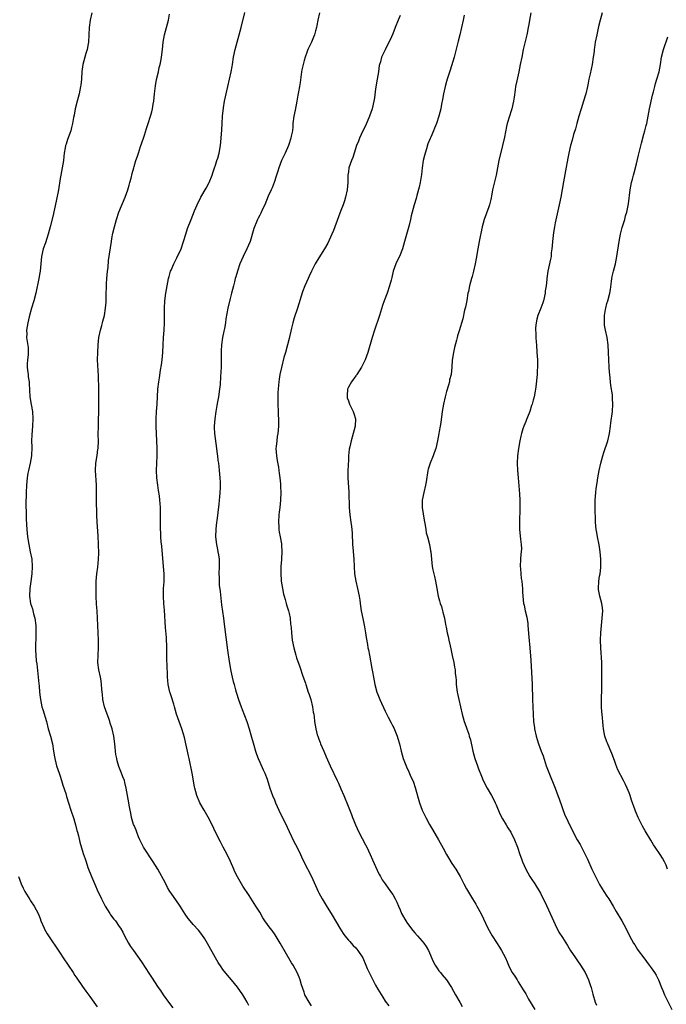
# Model space of a CAD drawing. Units: inches. Extents: x 2622000 to 2625000, y 1467000 to 1470000.
# Drawn here: x 2622636 to 2622811, y 1469540 to 1469807 of the extents above; entities that cross this region are included whole.
import ezdxf

# ---------------------------------------------------------------- set-up
doc = ezdxf.new("R2010")
doc.units = ezdxf.units.IN
doc.header["$MEASUREMENT"] = 0
doc.layers.add('LD26221467_10ft', color=93, linetype='Continuous')

msp = doc.modelspace()

# ---------------------------------------------------------------- linework, layer by layer
at = {"layer": 'LD26221467_10ft'}
for points, elevation in [([(2622655.54, 1469809), (2622655.11, 1469807), (2622654.86, 1469805), (2622654.66, 1469801), (2622654.59, 1469800.59), (2622654.28, 1469799), (2622653.97, 1469797.97), (2622653.65, 1469797), (2622653.12, 1469795), (2622652.89, 1469793.11), (2622652.77, 1469791), (2622652.61, 1469789.39), (2622652.54, 1469789), (2622652.11, 1469787), (2622651.58, 1469785), (2622651.09, 1469783), (2622650.75, 1469781.25), (2622650.61, 1469780.61), (2622650.33, 1469779), (2622650.11, 1469777.89), (2622649.85, 1469777), (2622649, 1469774.62), (2622648.59, 1469773.41), (2622648.47, 1469773), (2622648.39, 1469772.39), (2622648.1, 1469771), (2622647.96, 1469770.04), (2622647.87, 1469769), (2622647.56, 1469767), (2622647.16, 1469765), (2622647, 1469764.05), (2622646.53, 1469761), (2622645.92, 1469757.92), (2622645, 1469753.83), (2622644.29, 1469751), (2622644.02, 1469749.98), (2622643.74, 1469749), (2622643, 1469746.7), (2622642.37, 1469745), (2622641.92, 1469743), (2622641.58, 1469739), (2622641.49, 1469738.51), (2622641.24, 1469737), (2622640.39, 1469733), (2622639.87, 1469731), (2622639.27, 1469729), (2622638.61, 1469726.61), (2622638.27, 1469725), (2622638.04, 1469724.04), (2622637.93, 1469723), (2622637.98, 1469722.02), (2622637.9, 1469721), (2622638.33, 1469718.33), (2622638.38, 1469717), (2622638.37, 1469716.37), (2622638.19, 1469715), (2622638.11, 1469713.89), (2622638.1, 1469713), (2622638.18, 1469712.18), (2622638.32, 1469711), (2622638.37, 1469710.36), (2622638.57, 1469709), (2622638.57, 1469708.57), (2622638.77, 1469705), (2622639.14, 1469702.86), (2622639.48, 1469701), (2622639.6, 1469699), (2622639.48, 1469697), (2622639.3, 1469694.7), (2622639.28, 1469693), (2622639.32, 1469691.32), (2622639.23, 1469689), (2622638.88, 1469687), (2622638.42, 1469685), (2622638.28, 1469684.28), (2622638.06, 1469683), (2622637.98, 1469682.02), (2622637.85, 1469681), (2622637.77, 1469679), (2622637.77, 1469677.77), (2622637.75, 1469677), (2622637.75, 1469675), (2622637.79, 1469674.21), (2622637.79, 1469673), (2622637.84, 1469671.84), (2622638.01, 1469669), (2622638.18, 1469667), (2622638.5, 1469665), (2622638.92, 1469663), (2622639.3, 1469661), (2622639.46, 1469659), (2622639.37, 1469657), (2622639.1, 1469654.9), (2622638.82, 1469653), (2622638.69, 1469651), (2622638.98, 1469649), (2622639.49, 1469647.49), (2622639.81, 1469646.19), (2622640.15, 1469645), (2622640.39, 1469643), (2622640.43, 1469641.57), (2622640.42, 1469641), (2622640.38, 1469640.38), (2622640.3, 1469637), (2622640.34, 1469636.34), (2622640.39, 1469635), (2622640.54, 1469633.46), (2622640.66, 1469632.66), (2622641.06, 1469629), (2622641.23, 1469627.23), (2622641.29, 1469626.71), (2622641.42, 1469625), (2622641.56, 1469623.56), (2622641.64, 1469623), (2622642.06, 1469621), (2622642.29, 1469620.29), (2622643.27, 1469617), (2622643.78, 1469615), (2622644.37, 1469613), (2622644.9, 1469611), (2622645.24, 1469609), (2622645.45, 1469607.45), (2622645.54, 1469607), (2622645.8, 1469605.8), (2622646.01, 1469605), (2622646.69, 1469603), (2622647, 1469602.18), (2622647.38, 1469601), (2622647.74, 1469599.74), (2622648.52, 1469597.48), (2622648.74, 1469596.74), (2622649.3, 1469595), (2622649.91, 1469593), (2622650.66, 1469590.66), (2622651, 1469589.63), (2622651.19, 1469589), (2622651.52, 1469587.52), (2622651.68, 1469587), (2622651.94, 1469586.06), (2622652.31, 1469584.31), (2622653.25, 1469581.25), (2622653.79, 1469579.79), (2622654.01, 1469579), (2622654.52, 1469577.48), (2622655.49, 1469575), (2622656.52, 1469572.52), (2622657, 1469571.4), (2622658.15, 1469569), (2622659.18, 1469567), (2622660.4, 1469565), (2622660.64, 1469564.64), (2622661.51, 1469563.51), (2622661.94, 1469563), (2622663, 1469561.52), (2622663.36, 1469561), (2622663.95, 1469559.95), (2622664.42, 1469559), (2622665.51, 1469557), (2622666.07, 1469556.07), (2622666.81, 1469555), (2622669, 1469551.89), (2622670.15, 1469550.15), (2622671, 1469548.84), (2622671.74, 1469547.74), (2622673.53, 1469545), (2622674.13, 1469544.13), (2622674.85, 1469543), (2622676.63, 1469540.63), (2622677.47, 1469539.47)], 9620), ([(2622715, 1469540.02), (2622714.39, 1469541), (2622713.26, 1469543), (2622713, 1469543.67), (2622712.3, 1469545.7), (2622711.95, 1469547), (2622711.72, 1469547.72), (2622711.14, 1469549), (2622710.05, 1469551), (2622709.64, 1469551.64), (2622706.56, 1469557), (2622705.22, 1469559.22), (2622704.37, 1469560.37), (2622703.88, 1469561), (2622702.41, 1469563), (2622701.87, 1469563.87), (2622701, 1469565.34), (2622699.97, 1469567), (2622698.16, 1469569.84), (2622696.45, 1469572.45), (2622696.11, 1469573), (2622694.97, 1469574.97), (2622694.3, 1469576.3), (2622693.98, 1469577), (2622693.08, 1469579.08), (2622692.17, 1469581), (2622691.15, 1469583), (2622690.39, 1469584.39), (2622689.06, 1469587.06), (2622688.13, 1469589), (2622687.06, 1469591.06), (2622686.34, 1469592.34), (2622685.94, 1469593), (2622684.84, 1469595), (2622683.99, 1469597), (2622683.43, 1469599), (2622683.36, 1469599.36), (2622682.77, 1469603), (2622681.88, 1469607), (2622681.74, 1469607.74), (2622680.69, 1469612.69), (2622680.38, 1469613.62), (2622679.96, 1469615), (2622679.23, 1469617), (2622678.53, 1469619), (2622677.92, 1469621), (2622677.72, 1469621.72), (2622677, 1469623.97), (2622676.78, 1469624.78), (2622676.7, 1469625), (2622676.24, 1469627), (2622676.1, 1469628.1), (2622676.04, 1469629), (2622676.06, 1469629.94), (2622675.92, 1469631.92), (2622675.91, 1469634.09), (2622675.86, 1469635), (2622675.84, 1469637), (2622675.75, 1469639.75), (2622675.53, 1469642.47), (2622675.21, 1469647.21), (2622675.06, 1469649), (2622674.95, 1469651), (2622675, 1469653), (2622675.13, 1469654.87), (2622675.13, 1469657), (2622675, 1469659), (2622674.49, 1469664.49), (2622674.36, 1469665.64), (2622674.26, 1469667), (2622674.24, 1469668.24), (2622674.18, 1469669), (2622674.15, 1469669.85), (2622674.2, 1469673.8), (2622674.17, 1469675), (2622674.07, 1469676.07), (2622674.01, 1469677), (2622673.85, 1469678.15), (2622673.6, 1469679.6), (2622673.4, 1469681), (2622673.19, 1469683), (2622673.1, 1469685), (2622673.15, 1469687), (2622673.23, 1469689), (2622673.24, 1469691), (2622673, 1469697), (2622672.98, 1469699), (2622673.1, 1469701), (2622673.27, 1469703), (2622673.46, 1469707), (2622673.69, 1469709), (2622673.86, 1469710.14), (2622674.2, 1469712.2), (2622674.39, 1469713.61), (2622674.6, 1469715), (2622674.81, 1469717), (2622674.91, 1469719), (2622674.99, 1469721), (2622675.12, 1469723), (2622675.21, 1469725), (2622675.2, 1469729), (2622675.34, 1469731), (2622675.62, 1469733), (2622675.97, 1469735), (2622676.35, 1469737), (2622676.46, 1469737.54), (2622676.88, 1469739), (2622677, 1469739.31), (2622677.72, 1469741), (2622678.57, 1469742.57), (2622679.71, 1469745), (2622680.38, 1469747), (2622680.99, 1469749), (2622681.49, 1469750.51), (2622682.42, 1469753), (2622683.34, 1469755.34), (2622684.05, 1469757), (2622685.05, 1469759), (2622686.49, 1469761.51), (2622687.2, 1469762.8), (2622687.3, 1469763), (2622688.14, 1469765), (2622688.33, 1469765.67), (2622688.8, 1469767), (2622689, 1469767.67), (2622689.44, 1469769), (2622689.63, 1469769.63), (2622690.01, 1469771), (2622690.38, 1469773), (2622690.58, 1469775), (2622690.74, 1469777.26), (2622690.82, 1469779), (2622690.96, 1469780.96), (2622691.22, 1469783.22), (2622691.52, 1469785), (2622691.79, 1469786.21), (2622691.94, 1469787), (2622692.86, 1469791), (2622693.28, 1469793), (2622693.53, 1469794.47), (2622693.64, 1469795), (2622693.94, 1469797), (2622694.32, 1469799), (2622694.87, 1469801), (2622695.48, 1469803), (2622696, 1469805), (2622696.94, 1469809.06)], 9640), ([(2622717.15, 1469809), (2622716.7, 1469807), (2622716.47, 1469805.53), (2622716.34, 1469805), (2622716.08, 1469804.08), (2622715.82, 1469803), (2622715.6, 1469802.4), (2622715.01, 1469801), (2622714.07, 1469799), (2622713.74, 1469798.26), (2622713.27, 1469797), (2622713, 1469796.05), (2622712.74, 1469795), (2622712.45, 1469793.55), (2622712.36, 1469793), (2622712.26, 1469792.26), (2622711.93, 1469790.07), (2622711.78, 1469789), (2622711.53, 1469787.53), (2622711.36, 1469786.64), (2622711.09, 1469785), (2622710.62, 1469782.62), (2622710.28, 1469781), (2622710.01, 1469779), (2622709.94, 1469778.06), (2622709.84, 1469777), (2622709.55, 1469775.55), (2622709.47, 1469775), (2622708.76, 1469773), (2622707.86, 1469771), (2622706.92, 1469769), (2622706.17, 1469767), (2622705.91, 1469766.09), (2622705.57, 1469765), (2622704.91, 1469763), (2622704.39, 1469761.61), (2622704.09, 1469761), (2622703.34, 1469759.34), (2622702.37, 1469757), (2622701.78, 1469755.78), (2622701.29, 1469754.71), (2622701, 1469754.17), (2622700.61, 1469753.39), (2622700.43, 1469753), (2622700.06, 1469752.06), (2622699.62, 1469751), (2622699.46, 1469750.54), (2622698.38, 1469747), (2622697.99, 1469746.01), (2622697.56, 1469745), (2622696.56, 1469743), (2622696.06, 1469741.94), (2622695.67, 1469741), (2622694.97, 1469739), (2622694.57, 1469737.43), (2622694.39, 1469737), (2622694.14, 1469736.14), (2622693.88, 1469735), (2622693.39, 1469733), (2622693, 1469731.56), (2622692.39, 1469729), (2622691.88, 1469726.12), (2622691.73, 1469725), (2622691.45, 1469723.45), (2622691.27, 1469722.73), (2622690.96, 1469721.04), (2622690.7, 1469719), (2622690.61, 1469717.39), (2622690.6, 1469715), (2622690.57, 1469713), (2622690.44, 1469710.44), (2622690.28, 1469708.28), (2622690.14, 1469707), (2622689.86, 1469705), (2622689.6, 1469703.6), (2622689.43, 1469702.57), (2622689.13, 1469701), (2622688.83, 1469699), (2622688.67, 1469697), (2622688.67, 1469696.67), (2622688.75, 1469695), (2622689.3, 1469691), (2622689.47, 1469689.47), (2622689.55, 1469689), (2622689.68, 1469687.68), (2622689.81, 1469687), (2622689.94, 1469686.06), (2622690.06, 1469685), (2622690.24, 1469683), (2622690.27, 1469681.73), (2622690.3, 1469681), (2622690.28, 1469680.28), (2622690.22, 1469679), (2622690.09, 1469677.91), (2622690.03, 1469677), (2622689.92, 1469675.92), (2622689.37, 1469671.37), (2622689.35, 1469671), (2622689.15, 1469669.15), (2622689.05, 1469667), (2622689.27, 1469665), (2622689.6, 1469663.6), (2622689.7, 1469663), (2622689.81, 1469662.19), (2622690.01, 1469661), (2622690.04, 1469660.04), (2622690.06, 1469659), (2622689.97, 1469657), (2622689.99, 1469655.99), (2622689.99, 1469655), (2622690.07, 1469653.93), (2622690.27, 1469652.27), (2622690.64, 1469648.64), (2622691.18, 1469645), (2622691.41, 1469643.41), (2622691.87, 1469639.87), (2622692.3, 1469636.3), (2622692.74, 1469633.26), (2622692.8, 1469632.8), (2622693.07, 1469631.07), (2622693.52, 1469629), (2622693.84, 1469627.84), (2622694.05, 1469627), (2622694.43, 1469625.57), (2622694.6, 1469625), (2622694.71, 1469624.71), (2622695.23, 1469623), (2622695.99, 1469621), (2622696.28, 1469620.28), (2622697.48, 1469617), (2622698.13, 1469615), (2622698.62, 1469613.38), (2622699.44, 1469610.56), (2622699.91, 1469609), (2622700.18, 1469608.18), (2622700.6, 1469607), (2622701, 1469606.01), (2622701.92, 1469603.92), (2622702.36, 1469603), (2622703, 1469601.36), (2622703.78, 1469599), (2622704.51, 1469597), (2622705, 1469595.81), (2622705.31, 1469595), (2622706.21, 1469593), (2622708.43, 1469588.43), (2622709, 1469587.2), (2622710.37, 1469584.37), (2622711.05, 1469583.05), (2622712.02, 1469581), (2622712.32, 1469580.32), (2622712.95, 1469579), (2622715.02, 1469575.02), (2622716.81, 1469571), (2622717, 1469570.63), (2622717.89, 1469569), (2622719, 1469567.16), (2622720.58, 1469564.58), (2622722.68, 1469561), (2622723.6, 1469559.6), (2622724.03, 1469559), (2622725, 1469557.82), (2622725.38, 1469557.38), (2622725.76, 1469557), (2622726.33, 1469556.33), (2622727, 1469555.67), (2622727.61, 1469555), (2622728.92, 1469553), (2622729.74, 1469551), (2622730.13, 1469550.13), (2622730.59, 1469549), (2622731.42, 1469547.42), (2622731.61, 1469547), (2622732.39, 1469545.61), (2622733, 1469544.54), (2622734.31, 1469542.31), (2622735, 1469541.28), (2622735.97, 1469539.97)], 9650), ([(2622774.42, 1469809), (2622774, 1469807), (2622773.84, 1469805.84), (2622773.71, 1469805), (2622773.44, 1469803.44), (2622773.35, 1469803), (2622772.8, 1469800.8), (2622772.33, 1469799), (2622771.91, 1469797), (2622771.54, 1469795), (2622771.11, 1469793), (2622770.56, 1469790.56), (2622770.27, 1469789), (2622770.12, 1469788.12), (2622769.86, 1469786.14), (2622769.66, 1469785), (2622769.23, 1469783), (2622769, 1469782.16), (2622768.73, 1469781.27), (2622768.62, 1469781), (2622768.01, 1469779), (2622767.8, 1469778.2), (2622767.27, 1469775.27), (2622766.76, 1469773), (2622765.77, 1469769), (2622765, 1469765), (2622764.06, 1469761), (2622763.82, 1469759.82), (2622763.56, 1469758.44), (2622763.18, 1469757), (2622763, 1469756.45), (2622761.76, 1469753), (2622761.24, 1469751), (2622760.42, 1469747), (2622760.04, 1469745), (2622759.61, 1469742.39), (2622759.35, 1469741), (2622758.86, 1469739), (2622758.47, 1469737.53), (2622758.29, 1469737), (2622757.76, 1469735), (2622757.49, 1469733.49), (2622757.38, 1469733), (2622757.06, 1469731.06), (2622756.73, 1469729.27), (2622756.47, 1469728.47), (2622755.95, 1469726.05), (2622755, 1469722.85), (2622754.54, 1469721.46), (2622754.42, 1469721), (2622754.26, 1469720.26), (2622753.69, 1469718.31), (2622753.44, 1469717), (2622753.11, 1469714.89), (2622753.02, 1469713), (2622752.83, 1469711), (2622752.42, 1469709.58), (2622752.34, 1469709), (2622752.12, 1469708.12), (2622751.57, 1469706.43), (2622751.21, 1469705), (2622750.74, 1469703), (2622750.41, 1469701), (2622750.04, 1469697.96), (2622749.87, 1469697), (2622749.58, 1469695.58), (2622749.49, 1469695), (2622749.11, 1469693), (2622748.67, 1469691), (2622748.25, 1469689.75), (2622747.95, 1469689), (2622747.11, 1469687), (2622746.62, 1469685.38), (2622746.52, 1469685), (2622746.07, 1469681.93), (2622745.89, 1469681), (2622745.4, 1469679), (2622745.01, 1469677), (2622745.02, 1469675), (2622745.52, 1469671.52), (2622745.78, 1469670.22), (2622745.95, 1469669), (2622746.1, 1469668.1), (2622746.43, 1469667), (2622746.97, 1469665), (2622747.24, 1469663.24), (2622747.3, 1469663), (2622747.48, 1469661), (2622747.71, 1469659), (2622747.87, 1469658.13), (2622748.14, 1469657), (2622748.33, 1469656.33), (2622748.6, 1469655), (2622748.92, 1469653.08), (2622749.3, 1469651), (2622749.69, 1469649.69), (2622749.87, 1469649), (2622750.17, 1469648.16), (2622750.5, 1469647), (2622750.61, 1469646.61), (2622751, 1469645), (2622751.33, 1469643.33), (2622751.46, 1469642.54), (2622751.79, 1469641), (2622752.05, 1469640.05), (2622752.22, 1469639), (2622752.52, 1469637.48), (2622752.71, 1469636.71), (2622753.07, 1469634.93), (2622753.51, 1469633), (2622753.76, 1469631.76), (2622753.87, 1469631), (2622753.95, 1469630.05), (2622754.06, 1469629), (2622754.14, 1469628.14), (2622754.21, 1469627), (2622754.47, 1469625), (2622754.56, 1469624.56), (2622754.89, 1469623), (2622755.38, 1469621), (2622755.83, 1469619), (2622756.36, 1469617), (2622756.54, 1469616.54), (2622757.05, 1469615), (2622757.58, 1469613.58), (2622757.73, 1469613), (2622758.04, 1469612.04), (2622758.6, 1469609.4), (2622758.71, 1469609), (2622759.27, 1469607), (2622759.96, 1469605), (2622760.2, 1469604.2), (2622761, 1469602.21), (2622761.53, 1469601), (2622762.57, 1469599), (2622763.71, 1469597), (2622764.16, 1469596.16), (2622764.74, 1469595), (2622765, 1469594.43), (2622766.03, 1469592.03), (2622766.69, 1469590.69), (2622767.73, 1469589), (2622768.18, 1469588.18), (2622769, 1469587), (2622769.99, 1469585), (2622770.75, 1469583), (2622771.41, 1469581), (2622771.86, 1469579.86), (2622772.14, 1469579), (2622773.01, 1469577), (2622774.16, 1469575), (2622774.48, 1469574.48), (2622775.48, 1469573), (2622776.73, 1469571), (2622777, 1469570.5), (2622777.75, 1469569), (2622778.14, 1469568.14), (2622779.64, 1469565), (2622780.04, 1469564.04), (2622780.56, 1469563), (2622781, 1469561.99), (2622781.99, 1469559.99), (2622783, 1469558.49), (2622784.3, 1469556.3), (2622785.07, 1469555.07), (2622786.44, 1469553), (2622787, 1469552.21), (2622787.83, 1469551), (2622789.08, 1469549), (2622790.03, 1469547), (2622790.57, 1469545.43), (2622790.72, 1469545), (2622791.17, 1469543.17), (2622791.81, 1469541), (2622792.17, 1469540.17)], 9680), ([(2622793.71, 1469809), (2622793.12, 1469807), (2622792.72, 1469805.28), (2622792.21, 1469803), (2622791.83, 1469801), (2622791.61, 1469799.61), (2622791.53, 1469799), (2622791.49, 1469798.51), (2622791.28, 1469797), (2622790.96, 1469795), (2622790.46, 1469792.46), (2622790.13, 1469791), (2622789.92, 1469789.92), (2622789.7, 1469789), (2622789.27, 1469787), (2622789.22, 1469786.78), (2622788.68, 1469785), (2622788.01, 1469783), (2622787.39, 1469781), (2622786.83, 1469779), (2622786.47, 1469777.53), (2622785.97, 1469775.97), (2622785.55, 1469774.45), (2622785.12, 1469773), (2622784.66, 1469771), (2622784.39, 1469769.61), (2622783.79, 1469766.21), (2622783.19, 1469763.19), (2622782.49, 1469759), (2622782.09, 1469757), (2622781.52, 1469754.48), (2622781, 1469752.12), (2622780.78, 1469751), (2622780.52, 1469749.48), (2622780.23, 1469747), (2622780.17, 1469745.83), (2622780.08, 1469745), (2622779.92, 1469743.92), (2622779.85, 1469743), (2622779.74, 1469742.26), (2622779.01, 1469738.99), (2622778.71, 1469737), (2622778.7, 1469736.7), (2622778.5, 1469735), (2622778.29, 1469733.71), (2622778.24, 1469733), (2622777.81, 1469731), (2622777.62, 1469730.38), (2622777.13, 1469729), (2622776.31, 1469727), (2622776.02, 1469725.98), (2622775.79, 1469725), (2622775.66, 1469723.66), (2622775.63, 1469723), (2622775.7, 1469722.3), (2622775.72, 1469721), (2622775.8, 1469719.8), (2622775.9, 1469719), (2622776.04, 1469717), (2622776.15, 1469715), (2622776.19, 1469713.81), (2622776.2, 1469713), (2622776.12, 1469712.12), (2622776.07, 1469711), (2622775.7, 1469707.7), (2622775.61, 1469707), (2622775.52, 1469706.48), (2622775.25, 1469705), (2622775, 1469704.01), (2622774.73, 1469703), (2622774.58, 1469702.58), (2622774.1, 1469701), (2622773.47, 1469699.47), (2622773.22, 1469698.78), (2622773, 1469698.29), (2622772.48, 1469697), (2622772.27, 1469696.27), (2622771.86, 1469695), (2622771.67, 1469694.33), (2622771.42, 1469693), (2622771.06, 1469690.94), (2622770.82, 1469689), (2622770.71, 1469687), (2622770.77, 1469685), (2622770.92, 1469683), (2622771.3, 1469678.7), (2622771.41, 1469677), (2622771.43, 1469675.43), (2622771.45, 1469675), (2622771.44, 1469674.56), (2622771.32, 1469671.32), (2622771.34, 1469669), (2622771.61, 1469666.39), (2622771.79, 1469665), (2622771.82, 1469663.82), (2622771.8, 1469663), (2622771.7, 1469662.3), (2622771.6, 1469661), (2622771.5, 1469659), (2622771.56, 1469658.44), (2622771.65, 1469657), (2622771.76, 1469655.76), (2622771.93, 1469655), (2622772.06, 1469653.94), (2622772.1, 1469653), (2622772.11, 1469652.11), (2622772.19, 1469651), (2622772.43, 1469649), (2622772.55, 1469648.55), (2622772.9, 1469647), (2622773.3, 1469645.3), (2622773.56, 1469643.56), (2622773.61, 1469643), (2622773.86, 1469639.86), (2622774.12, 1469637), (2622774.37, 1469633.63), (2622774.73, 1469627), (2622774.82, 1469623), (2622775.11, 1469617), (2622775.34, 1469615.34), (2622775.35, 1469615), (2622775.84, 1469613), (2622776.11, 1469612.11), (2622776.5, 1469611), (2622777.22, 1469609), (2622777.69, 1469607.68), (2622778.57, 1469605), (2622779.22, 1469603.22), (2622780.97, 1469599), (2622781.73, 1469597), (2622782.04, 1469596.04), (2622783.62, 1469591.62), (2622783.91, 1469591), (2622784.88, 1469589), (2622785, 1469588.79), (2622785.88, 1469587), (2622786.96, 1469585), (2622787.7, 1469583.7), (2622789.13, 1469581), (2622789.73, 1469579.73), (2622790.92, 1469577), (2622791.6, 1469575.6), (2622791.87, 1469575), (2622792.79, 1469573.21), (2622793, 1469572.83), (2622793.72, 1469571.72), (2622794.16, 1469571), (2622795, 1469569.69), (2622795.47, 1469569), (2622796.68, 1469567), (2622797.53, 1469565.53), (2622799, 1469563.05), (2622800.11, 1469561), (2622801.14, 1469559), (2622802.21, 1469557), (2622802.5, 1469556.5), (2622803.27, 1469555.27), (2622803.46, 1469555), (2622804.96, 1469552.96), (2622806.46, 1469551), (2622807, 1469550.25), (2622807.86, 1469549), (2622808.28, 1469548.28), (2622808.94, 1469547), (2622809.77, 1469545), (2622810.11, 1469544.11), (2622810.61, 1469543), (2622812.55, 1469539)], 9690), ([(2622698.06, 1469540.06), (2622697.61, 1469541), (2622697, 1469542.1), (2622696.44, 1469543), (2622695, 1469545.08), (2622693.36, 1469547), (2622692.26, 1469548.26), (2622691, 1469549.88), (2622690.54, 1469550.54), (2622689.77, 1469551.77), (2622689.06, 1469553), (2622686.87, 1469556.87), (2622686.12, 1469558.12), (2622685.33, 1469559.33), (2622684.46, 1469560.46), (2622683, 1469562.04), (2622682.15, 1469563), (2622681.63, 1469563.63), (2622680.84, 1469564.84), (2622679.5, 1469567), (2622679.3, 1469567.3), (2622678.45, 1469568.45), (2622677, 1469570.47), (2622676.66, 1469571), (2622676.06, 1469572.06), (2622675.58, 1469573), (2622675, 1469574.21), (2622674.01, 1469576.01), (2622673.43, 1469577), (2622672.18, 1469579), (2622669.59, 1469583), (2622669, 1469584.05), (2622668.55, 1469585), (2622668.2, 1469585.8), (2622667.72, 1469587), (2622667.56, 1469587.56), (2622667, 1469588.8), (2622666.87, 1469589.13), (2622666.32, 1469591), (2622666.15, 1469592.15), (2622665.92, 1469593), (2622665.69, 1469594.31), (2622665.6, 1469595), (2622665.24, 1469597), (2622664.86, 1469599), (2622664.52, 1469600.52), (2622664.37, 1469601), (2622663.95, 1469602.05), (2622663.64, 1469603), (2622662.86, 1469604.86), (2622662.39, 1469606.39), (2622662.3, 1469607), (2622662.08, 1469608.08), (2622662.01, 1469609), (2622661.91, 1469610.09), (2622661.72, 1469611.72), (2622661.55, 1469613), (2622661.1, 1469615), (2622660.57, 1469616.57), (2622660.45, 1469617), (2622660.14, 1469617.86), (2622659.71, 1469619), (2622659.04, 1469621), (2622658.56, 1469623), (2622658.42, 1469624.42), (2622658.33, 1469625), (2622658.25, 1469625.75), (2622658.19, 1469627), (2622658.07, 1469628.07), (2622657.91, 1469629), (2622657.5, 1469631), (2622657.23, 1469633), (2622657.24, 1469635), (2622657.37, 1469637), (2622657.39, 1469639), (2622657.17, 1469643), (2622657.09, 1469645), (2622656.97, 1469647), (2622656.83, 1469648.83), (2622656.73, 1469651), (2622656.72, 1469653.28), (2622656.77, 1469655), (2622656.92, 1469657), (2622657.16, 1469658.84), (2622657.36, 1469661), (2622657.42, 1469662.58), (2622657.4, 1469665), (2622657.3, 1469667.3), (2622657.01, 1469670.99), (2622656.93, 1469672.93), (2622656.84, 1469677.16), (2622656.87, 1469679), (2622656.85, 1469681), (2622656.57, 1469685), (2622656.66, 1469687), (2622656.97, 1469689.02), (2622657.21, 1469690.79), (2622657.24, 1469691), (2622657.33, 1469693), (2622657.32, 1469694.68), (2622657.34, 1469697), (2622657.46, 1469702.54), (2622657.49, 1469705), (2622657.46, 1469707), (2622657.33, 1469710.67), (2622657.14, 1469715), (2622657.16, 1469717), (2622657.3, 1469719), (2622657.51, 1469721), (2622657.89, 1469723), (2622658.26, 1469724.26), (2622658.44, 1469725), (2622658.52, 1469725.48), (2622658.98, 1469727), (2622659.31, 1469729), (2622659.42, 1469730.58), (2622659.47, 1469731), (2622659.49, 1469733), (2622659.54, 1469734.46), (2622659.51, 1469735), (2622659.53, 1469735.53), (2622659.64, 1469737), (2622659.83, 1469739), (2622659.95, 1469739.95), (2622660.11, 1469741.89), (2622660.85, 1469747), (2622661, 1469747.87), (2622661.28, 1469749.28), (2622661.69, 1469751), (2622662.23, 1469753), (2622662.92, 1469755), (2622664.55, 1469759), (2622665.29, 1469761), (2622665.67, 1469762.33), (2622665.9, 1469763), (2622666.22, 1469764.22), (2622666.51, 1469765.49), (2622666.9, 1469767), (2622667, 1469767.36), (2622667.5, 1469769), (2622667.9, 1469770.1), (2622668.16, 1469771), (2622668.75, 1469772.75), (2622669.58, 1469775), (2622669.8, 1469775.8), (2622670.39, 1469777.61), (2622670.78, 1469779), (2622671.46, 1469781), (2622671.82, 1469782.18), (2622672.03, 1469783), (2622672.2, 1469784.2), (2622672.34, 1469785), (2622672.5, 1469787), (2622672.76, 1469789.24), (2622673.09, 1469790.91), (2622673.59, 1469793), (2622673.84, 1469794.16), (2622674.06, 1469795), (2622674.31, 1469796.31), (2622674.43, 1469797), (2622674.66, 1469799), (2622674.86, 1469801), (2622675.21, 1469803), (2622676.03, 1469805.97), (2622676.29, 1469807), (2622676.59, 1469808.59)], 9630), ([(2622739, 1469808.26), (2622738.52, 1469807), (2622737.71, 1469805), (2622737, 1469803.31), (2622736.3, 1469801.7), (2622735.95, 1469801), (2622735, 1469798.98), (2622734.01, 1469797), (2622733.67, 1469795.67), (2622733.43, 1469795), (2622733.33, 1469794.67), (2622733.14, 1469793), (2622732.83, 1469791), (2622732.37, 1469788.37), (2622732.06, 1469785.94), (2622731.91, 1469785), (2622731.46, 1469783), (2622730.74, 1469781), (2622729.61, 1469778.39), (2622728.96, 1469777.04), (2622728.02, 1469775), (2622727.76, 1469774.24), (2622727.25, 1469773), (2622726.59, 1469771), (2622726.24, 1469769.76), (2622725.85, 1469769), (2622725.17, 1469767), (2622725, 1469765.92), (2622724.89, 1469765), (2622724.83, 1469763), (2622724.7, 1469761), (2622724.26, 1469759), (2622723.92, 1469758.08), (2622723.57, 1469757), (2622723, 1469755.47), (2622721.37, 1469751), (2622721, 1469750.05), (2622720.56, 1469749), (2622719.41, 1469746.59), (2622718.51, 1469745), (2622717, 1469742.61), (2622716.03, 1469741), (2622714.99, 1469739), (2622714.4, 1469737.6), (2622714.11, 1469737), (2622713.25, 1469735), (2622712.6, 1469733.4), (2622711.24, 1469729), (2622710.36, 1469726.36), (2622709.95, 1469725), (2622709.57, 1469723.57), (2622709, 1469720.79), (2622708.54, 1469719), (2622707.96, 1469717), (2622707.57, 1469715.57), (2622706.89, 1469712.89), (2622706.48, 1469711), (2622706.27, 1469709.73), (2622706.17, 1469709), (2622706.12, 1469708.12), (2622705.98, 1469707), (2622705.89, 1469706.11), (2622705.88, 1469705), (2622705.92, 1469703.92), (2622705.9, 1469703), (2622705.99, 1469701), (2622706.02, 1469700.02), (2622706.08, 1469699), (2622706.09, 1469697), (2622706.03, 1469696.03), (2622705.92, 1469695), (2622705.76, 1469694.24), (2622705.61, 1469693), (2622705.48, 1469691.48), (2622705.41, 1469691), (2622705.51, 1469689), (2622705.71, 1469687.71), (2622706.06, 1469685.94), (2622706.2, 1469685), (2622706.27, 1469684.27), (2622706.47, 1469683), (2622706.6, 1469681.4), (2622706.65, 1469680.65), (2622706.7, 1469679), (2622706.66, 1469677), (2622706.45, 1469675), (2622706.27, 1469673.73), (2622706.18, 1469673), (2622706.06, 1469671), (2622706.19, 1469669.81), (2622706.22, 1469669), (2622706.29, 1469668.29), (2622706.58, 1469667), (2622706.9, 1469665.1), (2622706.91, 1469664.91), (2622706.99, 1469663), (2622706.88, 1469661.12), (2622706.89, 1469660.89), (2622706.76, 1469659), (2622706.7, 1469657.3), (2622706.84, 1469655), (2622707.14, 1469653), (2622707.47, 1469651.47), (2622707.6, 1469651), (2622707.91, 1469650.09), (2622708.21, 1469649), (2622708.35, 1469648.35), (2622708.84, 1469647), (2622709, 1469646.26), (2622709.24, 1469645), (2622709.37, 1469643.37), (2622709.43, 1469643), (2622709.48, 1469642.52), (2622709.57, 1469641), (2622709.79, 1469639), (2622710.2, 1469637), (2622710.77, 1469635), (2622711, 1469634.3), (2622711.85, 1469631.85), (2622712.7, 1469629.3), (2622713.37, 1469627.37), (2622713.47, 1469627), (2622714.16, 1469625), (2622714.36, 1469624.36), (2622714.83, 1469623), (2622715.34, 1469621), (2622715.51, 1469619.51), (2622715.62, 1469619), (2622715.72, 1469618.28), (2622715.83, 1469617), (2622716.19, 1469615), (2622716.6, 1469613.4), (2622716.73, 1469613), (2622717, 1469612.25), (2622717.35, 1469611.35), (2622717.47, 1469611), (2622718.34, 1469609), (2622719, 1469607.42), (2622720.08, 1469605), (2622722, 1469601), (2622722.34, 1469600.34), (2622723, 1469598.8), (2622723.77, 1469597), (2622724.11, 1469596.11), (2622724.61, 1469595), (2622725.84, 1469591.84), (2622726.14, 1469591), (2622726.4, 1469590.4), (2622726.94, 1469589), (2622727.85, 1469587), (2622729.64, 1469583.64), (2622729.96, 1469583), (2622730.88, 1469581), (2622731.53, 1469579.53), (2622732.77, 1469576.77), (2622733, 1469576.3), (2622733.44, 1469575.44), (2622733.72, 1469575), (2622734.17, 1469574.17), (2622734.95, 1469573), (2622736.42, 1469571), (2622737, 1469570.17), (2622737.66, 1469569), (2622738.11, 1469568.11), (2622738.54, 1469567), (2622739, 1469565.99), (2622739.43, 1469565), (2622740.55, 1469563), (2622741, 1469562.34), (2622742.43, 1469560.43), (2622743, 1469559.75), (2622743.72, 1469559), (2622745, 1469557.54), (2622745.45, 1469557), (2622746.07, 1469556.07), (2622746.65, 1469555), (2622747.99, 1469551.99), (2622748.52, 1469551), (2622749, 1469550.23), (2622749.51, 1469549.51), (2622749.92, 1469549), (2622750.43, 1469548.43), (2622751.56, 1469547), (2622752.9, 1469545), (2622754.01, 1469543), (2622755.14, 1469541), (2622755.84, 1469539.84)], 9660), ([(2622756.35, 1469808.35), (2622756.04, 1469807), (2622755.64, 1469805), (2622755.18, 1469803), (2622754.75, 1469801.25), (2622754.56, 1469800.56), (2622753.94, 1469798.06), (2622753.63, 1469797), (2622752.56, 1469793.44), (2622752.09, 1469792.09), (2622751.76, 1469791), (2622751.6, 1469790.4), (2622751.18, 1469789), (2622750.73, 1469787), (2622750.48, 1469785.52), (2622750.22, 1469784.22), (2622750, 1469783), (2622749.51, 1469781), (2622748.87, 1469779), (2622748.31, 1469777.69), (2622748.07, 1469777), (2622747.33, 1469775.33), (2622747.11, 1469774.89), (2622746.54, 1469773.46), (2622746.15, 1469772.15), (2622745.77, 1469771), (2622745.63, 1469770.37), (2622745.26, 1469769), (2622744.95, 1469767), (2622744.78, 1469765.22), (2622744.68, 1469764.68), (2622744.45, 1469763), (2622744.21, 1469761.79), (2622743.53, 1469759.53), (2622743.31, 1469758.69), (2622742.81, 1469757), (2622742.04, 1469753.96), (2622741.83, 1469753), (2622741.45, 1469751.45), (2622740.24, 1469747), (2622739.64, 1469745), (2622738.8, 1469743), (2622738.2, 1469741.8), (2622737.85, 1469741), (2622737.16, 1469739), (2622736.76, 1469737.24), (2622736.56, 1469736.56), (2622736.17, 1469735), (2622735.47, 1469733), (2622734.72, 1469731), (2622734.27, 1469729.73), (2622733.42, 1469727), (2622732.04, 1469723), (2622731.41, 1469721), (2622730.23, 1469717), (2622729.53, 1469715), (2622729.37, 1469714.63), (2622729, 1469713.9), (2622728.57, 1469713), (2622727.31, 1469711), (2622727.18, 1469710.82), (2622727, 1469710.62), (2622725.85, 1469709), (2622725, 1469707.59), (2622724.75, 1469707), (2622724.65, 1469705.35), (2622724.65, 1469705), (2622724.71, 1469704.71), (2622725, 1469703.85), (2622725.25, 1469703.25), (2622725.34, 1469703), (2622725.87, 1469701.87), (2622726.33, 1469701), (2622726.44, 1469700.44), (2622726.92, 1469699), (2622726.87, 1469697.13), (2622726.85, 1469697), (2622726.32, 1469695), (2622725.73, 1469693), (2622725.4, 1469691.4), (2622725.25, 1469690.75), (2622725.08, 1469689), (2622725, 1469687.92), (2622724.82, 1469685), (2622724.82, 1469683), (2622725.13, 1469679.13), (2622725.18, 1469675), (2622725.36, 1469673), (2622725.69, 1469671), (2622725.83, 1469669.83), (2622725.97, 1469669), (2622725.99, 1469667.99), (2622726.06, 1469667), (2622726.11, 1469665.89), (2622726.12, 1469665), (2622726.18, 1469664.18), (2622726.5, 1469661), (2622726.54, 1469659), (2622726.63, 1469657), (2622726.99, 1469655), (2622727.51, 1469653), (2622727.92, 1469651), (2622728.08, 1469649.92), (2622728.29, 1469648.29), (2622728.47, 1469647), (2622728.88, 1469644.88), (2622729.37, 1469642.63), (2622729.66, 1469641), (2622729.81, 1469639.81), (2622730.15, 1469637.85), (2622730.29, 1469637), (2622730.42, 1469636.42), (2622730.69, 1469635), (2622731.36, 1469631.36), (2622731.5, 1469630.5), (2622731.79, 1469629), (2622732, 1469628), (2622732.19, 1469627), (2622732.75, 1469625), (2622733, 1469624.35), (2622733.56, 1469623), (2622735, 1469619.81), (2622735.77, 1469618.23), (2622736.61, 1469616.61), (2622737, 1469615.79), (2622737.28, 1469615.28), (2622737.64, 1469614.36), (2622738.22, 1469613), (2622738.42, 1469612.42), (2622738.8, 1469611), (2622739.32, 1469609), (2622739.88, 1469607), (2622740.71, 1469604.71), (2622741.37, 1469603.37), (2622741.95, 1469602.05), (2622742.44, 1469601), (2622742.6, 1469600.6), (2622743.12, 1469599.12), (2622744.22, 1469595), (2622744.96, 1469592.96), (2622745.93, 1469591), (2622747, 1469589.08), (2622747.8, 1469587.8), (2622749.39, 1469585), (2622750.67, 1469582.67), (2622751.55, 1469581), (2622752.07, 1469580.07), (2622753, 1469578.59), (2622754.08, 1469577), (2622755, 1469575.52), (2622755.28, 1469575), (2622756.27, 1469573), (2622757, 1469571.67), (2622757.22, 1469571.22), (2622758.58, 1469569), (2622759.51, 1469567.51), (2622759.8, 1469567), (2622760.92, 1469564.92), (2622762.72, 1469561), (2622763.89, 1469559), (2622765.14, 1469557.14), (2622765.92, 1469555.92), (2622766.48, 1469555), (2622767.49, 1469553), (2622767.96, 1469551.96), (2622768.36, 1469551), (2622769, 1469549.66), (2622769.36, 1469549), (2622770.03, 1469548.03), (2622770.66, 1469547), (2622771, 1469546.5), (2622772.35, 1469544.35), (2622773, 1469543.22), (2622773.8, 1469541.8), (2622775.49, 1469539)], 9670), ([(2622811.42, 1469577), (2622811, 1469578.1), (2622810.58, 1469579), (2622810.01, 1469580.01), (2622809.41, 1469581), (2622808.05, 1469583), (2622807.61, 1469583.61), (2622806.85, 1469584.85), (2622805.37, 1469587.37), (2622805, 1469588.05), (2622804.63, 1469588.63), (2622804.43, 1469589), (2622803.9, 1469590.1), (2622803.44, 1469591), (2622803, 1469592.12), (2622802.73, 1469592.73), (2622802.64, 1469593), (2622801.67, 1469595.67), (2622801.24, 1469597), (2622801, 1469597.66), (2622800.46, 1469599), (2622799.97, 1469599.97), (2622799.51, 1469601), (2622797.96, 1469603.96), (2622797.39, 1469605.39), (2622797, 1469606.49), (2622796.31, 1469608.31), (2622796.04, 1469609), (2622795.34, 1469610.66), (2622795.16, 1469611.16), (2622795, 1469611.55), (2622794.45, 1469613), (2622794.06, 1469615), (2622793.96, 1469615.96), (2622793.68, 1469619), (2622793.65, 1469619.65), (2622793.55, 1469621), (2622793.52, 1469622.48), (2622793.6, 1469626.4), (2622793.59, 1469627.59), (2622793.65, 1469630.35), (2622793.6, 1469631.6), (2622793.57, 1469633), (2622793.32, 1469637), (2622793.28, 1469639), (2622793.37, 1469641), (2622793.54, 1469643), (2622793.74, 1469645), (2622793.84, 1469647), (2622793.78, 1469647.78), (2622793.63, 1469649), (2622793.08, 1469651), (2622792.74, 1469652.74), (2622792.7, 1469653), (2622792.79, 1469655), (2622793, 1469656.35), (2622793.12, 1469657), (2622793.3, 1469658.7), (2622793.32, 1469659), (2622793.3, 1469661), (2622793.16, 1469663), (2622792.88, 1469664.88), (2622792.46, 1469667), (2622792.22, 1469668.22), (2622792.1, 1469669), (2622791.9, 1469671), (2622791.89, 1469671.89), (2622791.77, 1469674.23), (2622791.77, 1469675), (2622791.8, 1469675.8), (2622791.8, 1469677), (2622791.98, 1469679), (2622792.11, 1469680.11), (2622792.35, 1469681.65), (2622792.51, 1469683), (2622792.85, 1469685), (2622793.33, 1469687), (2622793.9, 1469689), (2622794.15, 1469689.85), (2622795.2, 1469693), (2622795.69, 1469695), (2622795.98, 1469697), (2622796.08, 1469697.92), (2622796.47, 1469701), (2622796.62, 1469703), (2622796.53, 1469704.53), (2622796.53, 1469705), (2622796.48, 1469705.52), (2622796.07, 1469708.07), (2622795.73, 1469711), (2622795.68, 1469711.68), (2622795.59, 1469713), (2622795.5, 1469715), (2622795.45, 1469717), (2622795.34, 1469719), (2622795.03, 1469721), (2622794.59, 1469723), (2622794.36, 1469724.36), (2622794.34, 1469725), (2622794.36, 1469725.64), (2622794.36, 1469727), (2622794.62, 1469728.62), (2622794.67, 1469729), (2622795, 1469730.23), (2622795.23, 1469731), (2622795.77, 1469733), (2622795.94, 1469734.06), (2622796.23, 1469736.23), (2622796.32, 1469737), (2622796.42, 1469737.58), (2622796.75, 1469739), (2622797.29, 1469741), (2622797.71, 1469743), (2622798.33, 1469747), (2622798.69, 1469749), (2622799.14, 1469750.86), (2622799.82, 1469753), (2622800.05, 1469753.95), (2622800.39, 1469755), (2622800.78, 1469757.22), (2622801.26, 1469761), (2622801.66, 1469763), (2622801.87, 1469763.87), (2622802.18, 1469765), (2622802.38, 1469765.62), (2622803, 1469768.1), (2622803.55, 1469770.45), (2622804.34, 1469773.66), (2622805, 1469776.07), (2622805.25, 1469777), (2622805.59, 1469778.41), (2622805.75, 1469779), (2622806.18, 1469781), (2622806.55, 1469783), (2622807.32, 1469786.68), (2622807.56, 1469787.56), (2622807.92, 1469789), (2622808.15, 1469789.85), (2622808.51, 1469791), (2622809.08, 1469793), (2622809.48, 1469795), (2622809.8, 1469797), (2622810.27, 1469799), (2622811.49, 1469802.51)], 9700), ([(2622635.72, 1469575), (2622636.46, 1469573), (2622637, 1469571.87), (2622637.47, 1469571), (2622638.78, 1469568.78), (2622639, 1469568.42), (2622639.96, 1469567), (2622641.01, 1469565), (2622641.61, 1469563.61), (2622641.81, 1469563), (2622642.69, 1469561), (2622642.79, 1469560.79), (2622643.52, 1469559.51), (2622647, 1469554.24), (2622647.8, 1469553), (2622650.5, 1469549), (2622651, 1469548.2), (2622651.47, 1469547.47), (2622653, 1469545.26), (2622653.95, 1469543.95), (2622655, 1469542.56), (2622656.1, 1469541), (2622657, 1469539.69)], 9610)]:
    msp.add_lwpolyline(points, dxfattribs=dict(at, elevation=elevation))

doc.saveas('drawing.dxf')
